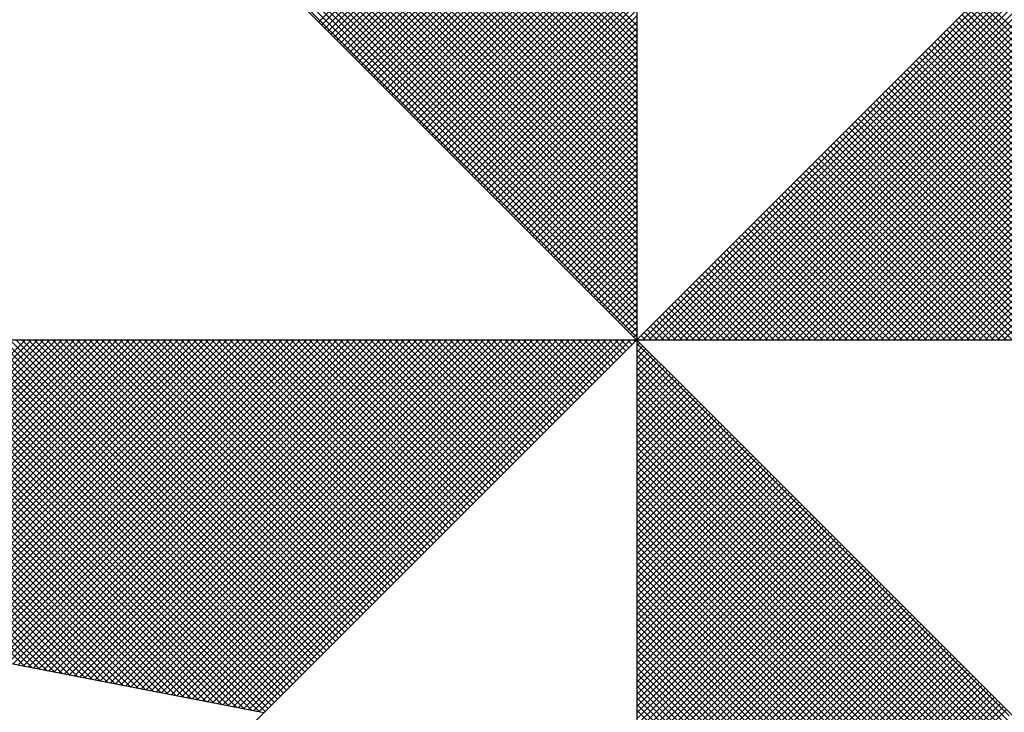
# Model space of a CAD drawing. Units: millimetres. Extents: x 179366 to 179854, y 1673046 to 1673466.
# Drawn here: x 179808 to 179813, y 1673249 to 1673253 of the extents above; entities that cross this region are included whole.
import ezdxf

# ---------------------------------------------------------------- set-up
doc = ezdxf.new("R2010")
doc.units = ezdxf.units.MM
doc.header["$LTSCALE"] = 5
doc.header["$MEASUREMENT"] = 0
doc.layers.add('NORTE', color=7, linetype='Continuous')

# ---------------------------------------------------------------- blocks, each defined once
blk = doc.blocks.new('*X29')
at = {"color": 0}
for p, q in [((182559.3401, 1662936.3965), (182558.4058, 1662937.3308)), ((182559.3401, 1662936.4142), (182558.4086, 1662937.3457)), ((182558.4209, 1662936.4244), (182559.3401, 1662937.3436)), ((182558.4297, 1662936.4156), (182559.3401, 1662937.3259)), ((182559.3401, 1662936.3611), (182558.4, 1662937.3012)), ((182559.3401, 1662936.3788), (182558.4029, 1662937.316)), ((182558.4386, 1662936.4067), (182559.3401, 1662937.3083)), ((182558.4474, 1662936.3979), (182559.3401, 1662937.2906)), ((182559.3401, 1662936.3258), (182558.3943, 1662937.2716)), ((182559.3401, 1662936.3435), (182558.3972, 1662937.2864)), ((182558.4563, 1662936.389), (182559.3401, 1662937.2729)), ((182559.3401, 1662936.2904), (182558.3886, 1662937.2419)), ((182559.3401, 1662936.3081), (182558.3915, 1662937.2567)), ((182558.4651, 1662936.3802), (182559.3401, 1662937.2552)), ((182558.4739, 1662936.3714), (182559.3401, 1662937.2375)), ((182559.3401, 1662936.2551), (182558.3829, 1662937.2123)), ((182559.3401, 1662936.2727), (182558.3858, 1662937.2271)), ((182558.4828, 1662936.3625), (182559.3401, 1662937.2199)), ((182559.3401, 1662936.2197), (182558.3772, 1662937.1826)), ((182559.3401, 1662936.2374), (182558.38, 1662937.1975)), ((182558.4916, 1662936.3537), (182559.3401, 1662937.2022)), ((182558.5004, 1662936.3449), (182559.3401, 1662937.1845)), ((182559.3401, 1662936.1844), (182558.3715, 1662937.153)), ((182559.3401, 1662936.202), (182558.3743, 1662937.1678)), ((182558.5093, 1662936.336), (182559.3401, 1662937.1668)), ((182558.5181, 1662936.3272), (182559.3401, 1662937.1492)), ((182559.3401, 1662936.149), (182558.3657, 1662937.1234)), ((182559.3401, 1662936.1667), (182558.3686, 1662937.1382)), ((182558.527, 1662936.3183), (182559.3401, 1662937.1315)), ((182559.3401, 1662936.1136), (182558.36, 1662937.0937)), ((182559.3401, 1662936.1313), (182558.3629, 1662937.1086)), ((182558.5358, 1662936.3095), (182559.3401, 1662937.1138)), ((182558.5446, 1662936.3007), (182559.3401, 1662937.0961)), ((182559.3401, 1662936.0783), (182558.3543, 1662937.0641)), ((182559.3401, 1662936.096), (182558.3572, 1662937.0789)), ((182558.5535, 1662936.2918), (182559.3401, 1662937.0785)), ((182559.3401, 1662936.0429), (182558.3486, 1662937.0345)), ((182559.3401, 1662936.0606), (182558.3514, 1662937.0493)), ((182558.5623, 1662936.283), (182559.3401, 1662937.0608)), ((182558.5712, 1662936.2741), (182559.3401, 1662937.0431)), ((182559.3401, 1662936.0253), (182558.3457, 1662937.0196)), ((182558.58, 1662936.2653), (182559.3401, 1662937.0254)), ((182558.5888, 1662936.2565), (182559.3401, 1662937.0077)), ((182559.3401, 1662935.9899), (182558.34, 1662936.99)), ((182559.3401, 1662936.0076), (182558.3429, 1662937.0048)), ((182558.5977, 1662936.2476), (182559.3401, 1662936.9901)), ((182559.3401, 1662935.9546), (182558.3343, 1662936.9604)), ((182559.3401, 1662935.9722), (182558.3371, 1662936.9752)), ((182558.6065, 1662936.2388), (182559.3401, 1662936.9724)), ((182558.6154, 1662936.2299), (182559.3401, 1662936.9547)), ((182559.3401, 1662935.9192), (182558.3286, 1662936.9307)), ((182559.3401, 1662935.9369), (182558.3314, 1662936.9456)), ((182558.6242, 1662936.2211), (182559.3401, 1662936.937)), ((182559.3401, 1662935.8838), (182558.3228, 1662936.9011)), ((182559.3401, 1662935.9015), (182558.3257, 1662936.9159)), ((182558.633, 1662936.2123), (182559.3401, 1662936.9194)), ((182558.6419, 1662936.2034), (182559.3401, 1662936.9017)), ((182559.3401, 1662935.8485), (182558.3171, 1662936.8715)), ((182559.3401, 1662935.8662), (182558.32, 1662936.8863)), ((182558.6507, 1662936.1946), (182559.3401, 1662936.884)), ((182558.6595, 1662936.1858), (182559.3401, 1662936.8663)), ((182559.3401, 1662935.8131), (182558.3114, 1662936.8418)), ((182559.3401, 1662935.8308), (182558.3143, 1662936.8566)), ((182558.6684, 1662936.1769), (182559.3401, 1662936.8486)), ((182559.3401, 1662935.7778), (182558.3057, 1662936.8122)), ((182559.3401, 1662935.7955), (182558.3086, 1662936.827)), ((182558.6772, 1662936.1681), (182559.3401, 1662936.831)), ((182558.6861, 1662936.1592), (182559.3401, 1662936.8133)), ((182559.3401, 1662935.7424), (182558.3, 1662936.7825)), ((182559.3401, 1662935.7601), (182558.3028, 1662936.7974)), ((182558.6949, 1662936.1504), (182559.3401, 1662936.7956)), ((182558.7037, 1662936.1416), (182559.3401, 1662936.7779)), ((182559.3401, 1662935.7071), (182558.2943, 1662936.7529)), ((182559.3401, 1662935.7247), (182558.2971, 1662936.7677)), ((182558.7126, 1662936.1327), (182559.3401, 1662936.7603)), ((182559.3401, 1662935.6717), (182558.2885, 1662936.7233)), ((182559.3401, 1662935.6894), (182558.2914, 1662936.7381)), ((182558.7214, 1662936.1239), (182559.3401, 1662936.7426)), ((182558.7303, 1662936.115), (182559.3401, 1662936.7249)), ((182559.3401, 1662935.6364), (182558.2828, 1662936.6936)), ((182559.3401, 1662935.654), (182558.2857, 1662936.7085)), ((182558.7391, 1662936.1062), (182559.3401, 1662936.7072)), ((182559.3401, 1662935.601), (182558.2771, 1662936.664)), ((182559.3401, 1662935.6187), (182558.28, 1662936.6788)), ((182558.7479, 1662936.0974), (182559.3401, 1662936.6895)), ((182558.7568, 1662936.0885), (182559.3401, 1662936.6719)), ((182559.3401, 1662935.5833), (182558.2742, 1662936.6492)), ((182558.7656, 1662936.0797), (182559.3401, 1662936.6542)), ((182558.7744, 1662936.0709), (182559.3401, 1662936.6365)), ((182559.3401, 1662935.548), (182558.2685, 1662936.6195)), ((182559.3401, 1662935.5656), (182558.2714, 1662936.6344)), ((182558.7833, 1662936.062), (182559.3401, 1662936.6188)), ((182559.3401, 1662935.5126), (182558.2628, 1662936.5899)), ((182559.3401, 1662935.5303), (182558.2657, 1662936.6047)), ((182558.7921, 1662936.0532), (182559.3401, 1662936.6012)), ((182558.801, 1662936.0443), (182559.3401, 1662936.5835)), ((182559.3402, 1662935.5052), (182560.4187, 1662936.5837)), ((182559.3578, 1662935.5052), (182560.4335, 1662936.5808)), ((182558.8098, 1662936.0355), (182559.3401, 1662936.5658)), ((182559.3755, 1662935.5052), (182560.4483, 1662936.578)), ((182559.3932, 1662935.5052), (182560.4631, 1662936.5751)), ((182559.4109, 1662935.5052), (182560.4779, 1662936.5722)), ((182559.4286, 1662935.5052), (182560.4927, 1662936.5694)), ((182559.4462, 1662935.5052), (182560.5076, 1662936.5665)), ((182559.4639, 1662935.5052), (182560.5224, 1662936.5637)), ((182559.4816, 1662935.5052), (182560.5372, 1662936.5608)), ((182559.4993, 1662935.5052), (182560.552, 1662936.558)), ((182559.5169, 1662935.5052), (182560.5668, 1662936.5551)), ((182559.5346, 1662935.5052), (182560.5817, 1662936.5522)), ((182558.8186, 1662936.0267), (182559.3401, 1662936.5481)), ((182558.8275, 1662936.0178), (182559.3401, 1662936.5304)), ((182559.5523, 1662935.5052), (182560.5965, 1662936.5494)), ((182559.57, 1662935.5052), (182560.6113, 1662936.5465)), ((182559.5877, 1662935.5052), (182560.6261, 1662936.5437)), ((182559.6053, 1662935.5052), (182560.6409, 1662936.5408)), ((182559.623, 1662935.5052), (182560.6557, 1662936.5379)), ((182559.6407, 1662935.5052), (182560.6706, 1662936.5351)), ((182559.6584, 1662935.5052), (182560.6854, 1662936.5322)), ((182559.676, 1662935.5052), (182560.7002, 1662936.5294)), ((182559.6937, 1662935.5052), (182560.715, 1662936.5265)), ((182559.7114, 1662935.5052), (182560.7298, 1662936.5236)), ((182558.8363, 1662936.009), (182559.3401, 1662936.5128)), ((182558.8452, 1662936.0001), (182559.3401, 1662936.4951)), ((182559.7291, 1662935.5052), (182560.7447, 1662936.5208)), ((182559.7467, 1662935.5052), (182560.7595, 1662936.5179)), ((182559.7644, 1662935.5052), (182560.7743, 1662936.5151)), ((182559.7821, 1662935.5052), (182560.7891, 1662936.5122)), ((182559.7998, 1662935.5052), (182560.8039, 1662936.5093)), ((182559.8175, 1662935.5052), (182560.8188, 1662936.5065)), ((182559.8351, 1662935.5052), (182560.8336, 1662936.5036)), ((182559.8528, 1662935.5052), (182560.8484, 1662936.5008)), ((182559.8705, 1662935.5052), (182560.8632, 1662936.4979)), ((182559.8882, 1662935.5052), (182560.878, 1662936.4951)), ((182561.3274, 1662935.5052), (182560.3338, 1662936.4989)), ((182558.854, 1662935.9913), (182559.3401, 1662936.4774)), ((182559.9058, 1662935.5052), (182560.8928, 1662936.4922)), ((182559.9235, 1662935.5052), (182560.9077, 1662936.4893)), ((182559.9412, 1662935.5052), (182560.9225, 1662936.4865)), ((182559.9589, 1662935.5052), (182560.9373, 1662936.4836)), ((182559.9766, 1662935.5052), (182560.9521, 1662936.4808)), ((182559.9942, 1662935.5052), (182560.9669, 1662936.4779)), ((182560.0119, 1662935.5052), (182560.9818, 1662936.475)), ((182560.0296, 1662935.5052), (182560.9966, 1662936.4722)), ((182560.0473, 1662935.5052), (182561.0114, 1662936.4693)), ((182560.0649, 1662935.5052), (182561.0262, 1662936.4665)), ((182561.2744, 1662935.5052), (182560.3072, 1662936.4723)), ((182561.2921, 1662935.5052), (182560.3161, 1662936.4812)), ((182561.3097, 1662935.5052), (182560.3249, 1662936.49)), ((182558.8628, 1662935.9825), (182559.3401, 1662936.4597)), ((182558.8717, 1662935.9736), (182559.3401, 1662936.4421)), ((182560.0826, 1662935.5052), (182561.041, 1662936.4636)), ((182560.1003, 1662935.5052), (182561.0558, 1662936.4607)), ((182560.118, 1662935.5052), (182561.0707, 1662936.4579)), ((182560.1357, 1662935.5052), (182561.0855, 1662936.455)), ((182560.1533, 1662935.5052), (182561.1003, 1662936.4522)), ((182560.171, 1662935.5052), (182561.1151, 1662936.4493)), ((182560.1887, 1662935.5052), (182561.1299, 1662936.4464)), ((182560.2064, 1662935.5052), (182561.1448, 1662936.4436)), ((182560.224, 1662935.5052), (182561.1596, 1662936.4407)), ((182560.2417, 1662935.5052), (182561.1744, 1662936.4379)), ((182561.2037, 1662935.5052), (182560.2719, 1662936.437)), ((182561.2214, 1662935.5052), (182560.2807, 1662936.4458)), ((182561.239, 1662935.5052), (182560.2896, 1662936.4547)), ((182561.2567, 1662935.5052), (182560.2984, 1662936.4635)), ((182558.8805, 1662935.9648), (182559.3401, 1662936.4244)), ((182561.1506, 1662935.5052), (182560.2454, 1662936.4105)), ((182561.1683, 1662935.5052), (182560.2542, 1662936.4193)), ((182560.2594, 1662935.5052), (182561.1892, 1662936.435)), ((182561.186, 1662935.5052), (182560.2631, 1662936.4281)), ((182560.2771, 1662935.5052), (182561.204, 1662936.4321)), ((182560.2948, 1662935.5052), (182561.2189, 1662936.4293)), ((182560.3124, 1662935.5052), (182561.2337, 1662936.4264)), ((182560.3301, 1662935.5052), (182561.2485, 1662936.4236)), ((182560.3478, 1662935.5052), (182561.2633, 1662936.4207)), ((182560.3655, 1662935.5052), (182561.2781, 1662936.4179)), ((182560.3831, 1662935.5052), (182561.2929, 1662936.415)), ((182560.4008, 1662935.5052), (182561.3078, 1662936.4121)), ((182558.8894, 1662935.9559), (182559.3401, 1662936.4067)), ((182558.8982, 1662935.9471), (182559.3401, 1662936.389)), ((182561.0976, 1662935.5052), (182560.2189, 1662936.3839)), ((182561.1153, 1662935.5052), (182560.2277, 1662936.3928)), ((182561.133, 1662935.5052), (182560.2365, 1662936.4016)), ((182558.907, 1662935.9383), (182559.3401, 1662936.3713)), ((182558.9159, 1662935.9294), (182559.3401, 1662936.3537)), ((182561.0446, 1662935.5052), (182560.1923, 1662936.3574)), ((182561.0623, 1662935.5052), (182560.2012, 1662936.3663)), ((182561.0799, 1662935.5052), (182560.21, 1662936.3751)), ((182558.9247, 1662935.9206), (182559.3401, 1662936.336)), ((182560.9915, 1662935.5052), (182560.1658, 1662936.3309)), ((182561.0092, 1662935.5052), (182560.1747, 1662936.3398)), ((182561.0269, 1662935.5052), (182560.1835, 1662936.3486)), ((182558.9335, 1662935.9118), (182559.3401, 1662936.3183)), ((182558.9424, 1662935.9029), (182559.3401, 1662936.3006)), ((182560.9208, 1662935.5052), (182560.1305, 1662936.2956)), ((182560.9385, 1662935.5052), (182560.1393, 1662936.3044)), ((182560.9562, 1662935.5052), (182560.1481, 1662936.3132)), ((182560.9739, 1662935.5052), (182560.157, 1662936.3221)), ((182558.9512, 1662935.8941), (182559.3401, 1662936.283)), ((182560.8678, 1662935.5052), (182560.104, 1662936.269)), ((182560.8855, 1662935.5052), (182560.1128, 1662936.2779)), ((182560.9032, 1662935.5052), (182560.1216, 1662936.2867)), ((182558.9601, 1662935.8852), (182559.3401, 1662936.2653)), ((182558.9689, 1662935.8764), (182559.3401, 1662936.2476)), ((182560.8148, 1662935.5052), (182560.0774, 1662936.2425)), ((182560.8324, 1662935.5052), (182560.0863, 1662936.2514)), ((182560.8501, 1662935.5052), (182560.0951, 1662936.2602)), ((182558.9777, 1662935.8676), (182559.3401, 1662936.2299)), ((182558.9866, 1662935.8587), (182559.3401, 1662936.2122)), ((182560.7617, 1662935.5052), (182560.0509, 1662936.216)), ((182560.7794, 1662935.5052), (182560.0598, 1662936.2248)), ((182560.7971, 1662935.5052), (182560.0686, 1662936.2337)), ((182558.9954, 1662935.8499), (182559.3401, 1662936.1946)), ((182560.691, 1662935.5052), (182560.0156, 1662936.1807)), ((182560.7087, 1662935.5052), (182560.0244, 1662936.1895)), ((182560.7264, 1662935.5052), (182560.0332, 1662936.1983)), ((182560.7441, 1662935.5052), (182560.0421, 1662936.2072)), ((182559.0043, 1662935.841), (182559.3401, 1662936.1769)), ((182559.0131, 1662935.8322), (182559.3401, 1662936.1592)), ((182560.638, 1662935.5052), (182559.989, 1662936.1541)), ((182560.6557, 1662935.5052), (182559.9979, 1662936.163)), ((182560.6733, 1662935.5052), (182560.0067, 1662936.1718)), ((182559.0219, 1662935.8234), (182559.3401, 1662936.1415)), ((182559.0308, 1662935.8145), (182559.3401, 1662936.1239)), ((182560.585, 1662935.5052), (182559.9625, 1662936.1276)), ((182560.6026, 1662935.5052), (182559.9714, 1662936.1365)), ((182560.6203, 1662935.5052), (182559.9802, 1662936.1453)), ((182559.0396, 1662935.8057), (182559.3401, 1662936.1062)), ((182560.5319, 1662935.5052), (182559.936, 1662936.1011)), ((182560.5496, 1662935.5052), (182559.9449, 1662936.1099)), ((182560.5673, 1662935.5052), (182559.9537, 1662936.1188)), ((182559.0485, 1662935.7968), (182559.3401, 1662936.0885)), ((182559.0573, 1662935.788), (182559.3401, 1662936.0708)), ((182560.4789, 1662935.5052), (182559.9095, 1662936.0746)), ((182560.4966, 1662935.5052), (182559.9183, 1662936.0834)), ((182560.5142, 1662935.5052), (182559.9272, 1662936.0923)), ((182559.0661, 1662935.7792), (182559.3401, 1662936.0531)), ((182560.4082, 1662935.5052), (182559.8741, 1662936.0392)), ((182560.4259, 1662935.5052), (182559.883, 1662936.0481)), ((182560.4435, 1662935.5052), (182559.8918, 1662936.0569)), ((182560.4612, 1662935.5052), (182559.9007, 1662936.0657)), ((182559.075, 1662935.7703), (182559.3401, 1662936.0355)), ((182559.0838, 1662935.7615), (182559.3401, 1662936.0178)), ((182560.3551, 1662935.5052), (182559.8476, 1662936.0127)), ((182560.3728, 1662935.5052), (182559.8565, 1662936.0216)), ((182560.3905, 1662935.5052), (182559.8653, 1662936.0304)), ((182559.0926, 1662935.7527), (182559.3401, 1662936.0001)), ((182559.1015, 1662935.7438), (182559.3401, 1662935.9824)), ((182560.3021, 1662935.5052), (182559.8211, 1662935.9862)), ((182560.3198, 1662935.5052), (182559.83, 1662935.995)), ((182560.3375, 1662935.5052), (182559.8388, 1662936.0039)), ((182559.1103, 1662935.735), (182559.3401, 1662935.9648)), ((182560.2491, 1662935.5052), (182559.7946, 1662935.9597)), ((182560.2668, 1662935.5052), (182559.8034, 1662935.9685)), ((182560.2844, 1662935.5052), (182559.8123, 1662935.9774)), ((182559.1192, 1662935.7261), (182559.3401, 1662935.9471)), ((182559.128, 1662935.7173), (182559.3401, 1662935.9294)), ((182560.1784, 1662935.5052), (182559.7592, 1662935.9243)), ((182560.1961, 1662935.5052), (182559.7681, 1662935.9332)), ((182560.2137, 1662935.5052), (182559.7769, 1662935.942)), ((182560.2314, 1662935.5052), (182559.7858, 1662935.9508)), ((182559.1368, 1662935.7085), (182559.3401, 1662935.9117)), ((182560.1253, 1662935.5052), (182559.7327, 1662935.8978)), ((182560.143, 1662935.5052), (182559.7416, 1662935.9066)), ((182560.1607, 1662935.5052), (182559.7504, 1662935.9155)), ((182559.1457, 1662935.6996), (182559.3401, 1662935.894)), ((182559.1545, 1662935.6908), (182559.3401, 1662935.8764)), ((182560.0723, 1662935.5052), (182559.7062, 1662935.8713)), ((182560.09, 1662935.5052), (182559.715, 1662935.8801)), ((182560.1077, 1662935.5052), (182559.7239, 1662935.889)), ((182559.1634, 1662935.6819), (182559.3401, 1662935.8587)), ((182559.1722, 1662935.6731), (182559.3401, 1662935.841)), ((182560.0193, 1662935.5052), (182559.6797, 1662935.8448)), ((182560.037, 1662935.5052), (182559.6885, 1662935.8536)), ((182560.0546, 1662935.5052), (182559.6974, 1662935.8625)), ((182559.181, 1662935.6643), (182559.3401, 1662935.8233)), ((182559.9662, 1662935.5052), (182559.6532, 1662935.8183)), ((182559.9839, 1662935.5052), (182559.662, 1662935.8271)), ((182560.0016, 1662935.5052), (182559.6709, 1662935.8359)), ((182559.1899, 1662935.6554), (182559.3401, 1662935.8057)), ((182559.1987, 1662935.6466), (182559.3401, 1662935.788)), ((182559.8955, 1662935.5052), (182559.6178, 1662935.7829)), ((182559.9132, 1662935.5052), (182559.6267, 1662935.7917)), ((182559.9309, 1662935.5052), (182559.6355, 1662935.8006)), ((182559.9486, 1662935.5052), (182559.6443, 1662935.8094)), ((182559.2076, 1662935.6377), (182559.3401, 1662935.7703)), ((182559.8425, 1662935.5052), (182559.5913, 1662935.7564)), ((182559.8602, 1662935.5052), (182559.6001, 1662935.7652)), ((182559.8779, 1662935.5052), (182559.609, 1662935.7741)), ((182559.2164, 1662935.6289), (182559.3401, 1662935.7526)), ((182559.2252, 1662935.6201), (182559.3401, 1662935.7349)), ((182559.7895, 1662935.5052), (182559.5648, 1662935.7299)), ((182559.8071, 1662935.5052), (182559.5736, 1662935.7387)), ((182559.8248, 1662935.5052), (182559.5825, 1662935.7475)), ((182559.2341, 1662935.6112), (182559.3401, 1662935.7173)), ((182559.2429, 1662935.6024), (182559.3401, 1662935.6996)), ((182559.7364, 1662935.5052), (182559.5383, 1662935.7034)), ((182559.7541, 1662935.5052), (182559.5471, 1662935.7122)), ((182559.7718, 1662935.5052), (182559.5559, 1662935.721)), ((182559.2517, 1662935.5936), (182559.3401, 1662935.6819)), ((182559.6657, 1662935.5052), (182559.5029, 1662935.668)), ((182559.6834, 1662935.5052), (182559.5118, 1662935.6768)), ((182559.7011, 1662935.5052), (182559.5206, 1662935.6857)), ((182559.7188, 1662935.5052), (182559.5294, 1662935.6945)), ((182559.2606, 1662935.5847), (182559.3401, 1662935.6642)), ((182559.2694, 1662935.5759), (182559.3401, 1662935.6466)), ((182559.6127, 1662935.5052), (182559.4764, 1662935.6415)), ((182559.6304, 1662935.5052), (182559.4852, 1662935.6503)), ((182559.648, 1662935.5052), (182559.4941, 1662935.6592)), ((182559.2783, 1662935.567), (182559.3401, 1662935.6289)), ((182559.2871, 1662935.5582), (182559.3401, 1662935.6112)), ((182559.5597, 1662935.5052), (182559.4499, 1662935.615)), ((182559.5773, 1662935.5052), (182559.4587, 1662935.6238)), ((182559.595, 1662935.5052), (182559.4676, 1662935.6326)), ((182559.2959, 1662935.5494), (182559.3401, 1662935.5935)), ((182559.5066, 1662935.5052), (182559.4234, 1662935.5885)), ((182559.5243, 1662935.5052), (182559.4322, 1662935.5973)), ((182559.542, 1662935.5052), (182559.441, 1662935.6061)), ((182559.3048, 1662935.5405), (182559.3401, 1662935.5758)), ((182559.3136, 1662935.5317), (182559.3401, 1662935.5582)), ((182559.4536, 1662935.5052), (182559.3968, 1662935.5619)), ((182559.4713, 1662935.5052), (182559.4057, 1662935.5708)), ((182559.4889, 1662935.5052), (182559.4145, 1662935.5796)), ((182559.3225, 1662935.5228), (182559.3401, 1662935.5405)), ((182559.3829, 1662935.5052), (182559.3615, 1662935.5266)), ((182559.4006, 1662935.5052), (182559.3703, 1662935.5354)), ((182559.4182, 1662935.5052), (182559.3792, 1662935.5443)), ((182559.4359, 1662935.5052), (182559.388, 1662935.5531)), ((182557.5703, 1662934.5601), (182556.6252, 1662935.5052)), ((182557.5922, 1662934.5559), (182556.6428, 1662935.5052)), ((182557.6141, 1662934.5516), (182556.6605, 1662935.5052)), ((182557.636, 1662934.5474), (182556.6782, 1662935.5052)), ((182557.6579, 1662934.5432), (182556.6959, 1662935.5052)), ((182557.6798, 1662934.539), (182556.7135, 1662935.5052)), ((182557.7017, 1662934.5347), (182556.7312, 1662935.5052)), ((182557.7236, 1662934.5305), (182556.7489, 1662935.5052)), ((182557.7455, 1662934.5263), (182556.7666, 1662935.5052)), ((182556.7798, 1662934.7126), (182557.5724, 1662935.5052)), ((182557.7674, 1662934.522), (182556.7843, 1662935.5052)), ((182556.7946, 1662934.7097), (182557.5901, 1662935.5052)), ((182557.7893, 1662934.5178), (182556.8019, 1662935.5052)), ((182556.8094, 1662934.7069), (182557.6078, 1662935.5052)), ((182557.8112, 1662934.5136), (182556.8196, 1662935.5052)), ((182556.8243, 1662934.704), (182557.6254, 1662935.5052)), ((182557.8331, 1662934.5094), (182556.8373, 1662935.5052)), ((182556.8391, 1662934.7012), (182557.6431, 1662935.5052)), ((182556.8539, 1662934.6983), (182557.6608, 1662935.5052)), ((182557.855, 1662934.5051), (182556.855, 1662935.5052)), ((182556.8687, 1662934.6954), (182557.6785, 1662935.5052)), ((182557.8769, 1662934.5009), (182556.8726, 1662935.5052)), ((182556.8835, 1662934.6926), (182557.6961, 1662935.5052)), ((182557.8988, 1662934.4967), (182556.8903, 1662935.5052)), ((182556.8984, 1662934.6897), (182557.7138, 1662935.5052)), ((182557.9207, 1662934.4925), (182556.908, 1662935.5052)), ((182556.9132, 1662934.6869), (182557.7315, 1662935.5052)), ((182557.9426, 1662934.4882), (182556.9257, 1662935.5052)), ((182556.928, 1662934.684), (182557.7492, 1662935.5052)), ((182556.9428, 1662934.6811), (182557.7669, 1662935.5052)), ((182557.9645, 1662934.484), (182556.9434, 1662935.5052)), ((182556.9576, 1662934.6783), (182557.7845, 1662935.5052)), ((182557.9864, 1662934.4798), (182556.961, 1662935.5052)), ((182556.9724, 1662934.6754), (182557.8022, 1662935.5052)), ((182558.0083, 1662934.4756), (182556.9787, 1662935.5052)), ((182556.9873, 1662934.6726), (182557.8199, 1662935.5052)), ((182558.0303, 1662934.4713), (182556.9964, 1662935.5052)), ((182557.0021, 1662934.6697), (182557.8376, 1662935.5052)), ((182558.0522, 1662934.4671), (182557.0141, 1662935.5052)), ((182557.0169, 1662934.6669), (182557.8552, 1662935.5052)), ((182557.0317, 1662934.664), (182557.8729, 1662935.5052)), ((182558.0741, 1662934.4629), (182557.0317, 1662935.5052)), ((182557.0465, 1662934.6611), (182557.8906, 1662935.5052)), ((182558.096, 1662934.4587), (182557.0494, 1662935.5052)), ((182557.0614, 1662934.6583), (182557.9083, 1662935.5052)), ((182558.1179, 1662934.4544), (182557.0671, 1662935.5052)), ((182557.0762, 1662934.6554), (182557.9259, 1662935.5052)), ((182558.1398, 1662934.4502), (182557.0848, 1662935.5052)), ((182557.091, 1662934.6526), (182557.9436, 1662935.5052)), ((182558.1617, 1662934.446), (182557.1025, 1662935.5052)), ((182557.1058, 1662934.6497), (182557.9613, 1662935.5052)), ((182558.1836, 1662934.4417), (182557.1201, 1662935.5052)), ((182557.1206, 1662934.6468), (182557.979, 1662935.5052)), ((182557.1354, 1662934.644), (182557.9967, 1662935.5052)), ((182558.2055, 1662934.4375), (182557.1378, 1662935.5052)), ((182557.1503, 1662934.6411), (182558.0143, 1662935.5052)), ((182558.2274, 1662934.4333), (182557.1555, 1662935.5052)), ((182557.1651, 1662934.6383), (182558.032, 1662935.5052)), ((182558.2493, 1662934.4291), (182557.1732, 1662935.5052)), ((182557.1799, 1662934.6354), (182558.0497, 1662935.5052)), ((182558.2655, 1662934.4306), (182557.1908, 1662935.5052)), ((182557.1947, 1662934.6325), (182558.0674, 1662935.5052)), ((182558.2743, 1662934.4394), (182557.2085, 1662935.5052)), ((182557.2095, 1662934.6297), (182558.085, 1662935.5052)), ((182557.2244, 1662934.6268), (182558.1027, 1662935.5052)), ((182558.2832, 1662934.4482), (182557.2262, 1662935.5052)), ((182557.2392, 1662934.624), (182558.1204, 1662935.5052)), ((182558.292, 1662934.4571), (182557.2439, 1662935.5052)), ((182557.254, 1662934.6211), (182558.1381, 1662935.5052)), ((182558.3008, 1662934.4659), (182557.2616, 1662935.5052)), ((182557.2688, 1662934.6182), (182558.1558, 1662935.5052)), ((182558.3097, 1662934.4748), (182557.2792, 1662935.5052)), ((182557.2836, 1662934.6154), (182558.1734, 1662935.5052)), ((182558.3185, 1662934.4836), (182557.2969, 1662935.5052)), ((182557.2985, 1662934.6125), (182558.1911, 1662935.5052)), ((182557.3133, 1662934.6097), (182558.2088, 1662935.5052)), ((182558.3273, 1662934.4924), (182557.3146, 1662935.5052)), ((182557.3281, 1662934.6068), (182558.2265, 1662935.5052)), ((182558.3362, 1662934.5013), (182557.3323, 1662935.5052)), ((182557.3429, 1662934.604), (182558.2441, 1662935.5052)), ((182558.345, 1662934.5101), (182557.3499, 1662935.5052)), ((182557.3577, 1662934.6011), (182558.2618, 1662935.5052)), ((182558.3539, 1662934.519), (182557.3676, 1662935.5052)), ((182557.3725, 1662934.5982), (182558.2795, 1662935.5052)), ((182558.3627, 1662934.5278), (182557.3853, 1662935.5052)), ((182557.3874, 1662934.5954), (182558.2972, 1662935.5052)), ((182557.4022, 1662934.5925), (182558.3149, 1662935.5052)), ((182558.3715, 1662934.5366), (182557.403, 1662935.5052)), ((182557.417, 1662934.5897), (182558.3325, 1662935.5052)), ((182558.3804, 1662934.5455), (182557.4207, 1662935.5052)), ((182557.4318, 1662934.5868), (182558.3502, 1662935.5052)), ((182558.3892, 1662934.5543), (182557.4383, 1662935.5052)), ((182557.4466, 1662934.5839), (182558.3679, 1662935.5052)), ((182558.3981, 1662934.5631), (182557.456, 1662935.5052)), ((182557.4615, 1662934.5811), (182558.3856, 1662935.5052)), ((182558.4069, 1662934.572), (182557.4737, 1662935.5052)), ((182557.4763, 1662934.5782), (182558.4032, 1662935.5052)), ((182557.4911, 1662934.5754), (182558.4209, 1662935.5052)), ((182558.4157, 1662934.5808), (182557.4914, 1662935.5052)), ((182557.5059, 1662934.5725), (182558.4386, 1662935.5052)), ((182558.4246, 1662934.5897), (182557.509, 1662935.5052)), ((182557.5207, 1662934.5696), (182558.4563, 1662935.5052)), ((182558.4334, 1662934.5985), (182557.5267, 1662935.5052)), ((182557.5355, 1662934.5668), (182558.474, 1662935.5052)), ((182558.4423, 1662934.6073), (182557.5444, 1662935.5052)), ((182557.5504, 1662934.5639), (182558.4916, 1662935.5052)), ((182558.4511, 1662934.6162), (182557.5621, 1662935.5052)), ((182557.5652, 1662934.5611), (182558.5093, 1662935.5052)), ((182558.4599, 1662934.625), (182557.5798, 1662935.5052)), ((182557.58, 1662934.5582), (182558.527, 1662935.5052)), ((182557.5948, 1662934.5553), (182558.5447, 1662935.5052)), ((182558.4688, 1662934.6339), (182557.5974, 1662935.5052)), ((182557.6096, 1662934.5525), (182558.5623, 1662935.5052)), ((182558.4776, 1662934.6427), (182557.6151, 1662935.5052)), ((182557.6245, 1662934.5496), (182558.58, 1662935.5052)), ((182558.4864, 1662934.6515), (182557.6328, 1662935.5052)), ((182557.6393, 1662934.5468), (182558.5977, 1662935.5052)), ((182558.4953, 1662934.6604), (182557.6505, 1662935.5052)), ((182557.6541, 1662934.5439), (182558.6154, 1662935.5052)), ((182558.5041, 1662934.6692), (182557.6681, 1662935.5052)), ((182557.6689, 1662934.5411), (182558.6331, 1662935.5052)), ((182557.6837, 1662934.5382), (182558.6507, 1662935.5052)), ((182558.513, 1662934.6781), (182557.6858, 1662935.5052)), ((182557.6986, 1662934.5353), (182558.6684, 1662935.5052)), ((182558.5218, 1662934.6869), (182557.7035, 1662935.5052)), ((182557.7134, 1662934.5325), (182558.6861, 1662935.5052)), ((182558.5306, 1662934.6957), (182557.7212, 1662935.5052)), ((182557.7282, 1662934.5296), (182558.7038, 1662935.5052)), ((182558.5395, 1662934.7046), (182557.7389, 1662935.5052)), ((182557.743, 1662934.5268), (182558.7214, 1662935.5052)), ((182558.5483, 1662934.7134), (182557.7565, 1662935.5052)), ((182557.7578, 1662934.5239), (182558.7391, 1662935.5052)), ((182557.7726, 1662934.521), (182558.7568, 1662935.5052)), ((182558.5572, 1662934.7222), (182557.7742, 1662935.5052)), ((182557.7875, 1662934.5182), (182558.7745, 1662935.5052)), ((182558.566, 1662934.7311), (182557.7919, 1662935.5052)), ((182557.8023, 1662934.5153), (182558.7922, 1662935.5052)), ((182558.5748, 1662934.7399), (182557.8096, 1662935.5052)), ((182557.8171, 1662934.5125), (182558.8098, 1662935.5052)), ((182558.5837, 1662934.7488), (182557.8272, 1662935.5052)), ((182557.8319, 1662934.5096), (182558.8275, 1662935.5052)), ((182558.5925, 1662934.7576), (182557.8449, 1662935.5052)), ((182557.8467, 1662934.5067), (182558.8452, 1662935.5052)), ((182557.8616, 1662934.5039), (182558.8629, 1662935.5052)), ((182558.6014, 1662934.7664), (182557.8626, 1662935.5052)), ((182557.8764, 1662934.501), (182558.8805, 1662935.5052)), ((182558.6102, 1662934.7753), (182557.8803, 1662935.5052)), ((182557.8912, 1662934.4982), (182558.8982, 1662935.5052)), ((182558.619, 1662934.7841), (182557.898, 1662935.5052)), ((182557.906, 1662934.4953), (182558.9159, 1662935.5052)), ((182558.6279, 1662934.793), (182557.9156, 1662935.5052)), ((182557.9208, 1662934.4924), (182558.9336, 1662935.5052)), ((182558.6367, 1662934.8018), (182557.9333, 1662935.5052)), ((182557.9356, 1662934.4896), (182558.9513, 1662935.5052)), ((182557.9505, 1662934.4867), (182558.9689, 1662935.5052)), ((182558.6455, 1662934.8106), (182557.951, 1662935.5052)), ((182557.9653, 1662934.4839), (182558.9866, 1662935.5052)), ((182558.6544, 1662934.8195), (182557.9687, 1662935.5052)), ((182557.9801, 1662934.481), (182559.0043, 1662935.5052)), ((182558.6632, 1662934.8283), (182557.9863, 1662935.5052)), ((182557.9949, 1662934.4781), (182559.022, 1662935.5052)), ((182558.6721, 1662934.8371), (182558.004, 1662935.5052)), ((182558.0097, 1662934.4753), (182559.0396, 1662935.5052)), ((182558.6809, 1662934.846), (182558.0217, 1662935.5052)), ((182558.0246, 1662934.4724), (182559.0573, 1662935.5052)), ((182558.0394, 1662934.4696), (182559.075, 1662935.5052)), ((182558.6897, 1662934.8548), (182558.0394, 1662935.5052)), ((182558.0542, 1662934.4667), (182559.0927, 1662935.5052)), ((182558.6986, 1662934.8637), (182558.0571, 1662935.5052)), ((182558.069, 1662934.4639), (182559.1104, 1662935.5052)), ((182558.7074, 1662934.8725), (182558.0747, 1662935.5052)), ((182558.0838, 1662934.461), (182559.128, 1662935.5052)), ((182558.7163, 1662934.8813), (182558.0924, 1662935.5052)), ((182558.0987, 1662934.4581), (182559.1457, 1662935.5052)), ((182558.7251, 1662934.8902), (182558.1101, 1662935.5052)), ((182558.1135, 1662934.4553), (182559.1634, 1662935.5052)), ((182558.7339, 1662934.899), (182558.1278, 1662935.5052)), ((182558.1283, 1662934.4524), (182559.1811, 1662935.5052)), ((182558.1431, 1662934.4496), (182559.1987, 1662935.5052)), ((182558.7428, 1662934.9079), (182558.1454, 1662935.5052)), ((182558.1579, 1662934.4467), (182559.2164, 1662935.5052)), ((182558.7516, 1662934.9167), (182558.1631, 1662935.5052)), ((182558.1727, 1662934.4438), (182559.2341, 1662935.5052)), ((182558.7605, 1662934.9255), (182558.1808, 1662935.5052)), ((182558.1876, 1662934.441), (182559.2518, 1662935.5052)), ((182558.7693, 1662934.9344), (182558.1985, 1662935.5052)), ((182558.2024, 1662934.4381), (182559.2695, 1662935.5052)), ((182558.7781, 1662934.9432), (182558.2162, 1662935.5052)), ((182558.2172, 1662934.4353), (182559.2871, 1662935.5052)), ((182558.232, 1662934.4324), (182559.3048, 1662935.5052)), ((182558.787, 1662934.9521), (182558.2338, 1662935.5052)), ((182558.2468, 1662934.4295), (182559.3225, 1662935.5052)), ((182558.7958, 1662934.9609), (182558.2515, 1662935.5052)), ((182558.8046, 1662934.9697), (182558.2692, 1662935.5052)), ((182558.8135, 1662934.9786), (182558.2869, 1662935.5052)), ((182558.8223, 1662934.9874), (182558.3045, 1662935.5052)), ((182558.8312, 1662934.9962), (182558.3222, 1662935.5052)), ((182558.84, 1662935.0051), (182558.3399, 1662935.5052)), ((182558.8488, 1662935.0139), (182558.3576, 1662935.5052)), ((182558.8577, 1662935.0228), (182558.3753, 1662935.5052)), ((182558.8665, 1662935.0316), (182558.3929, 1662935.5052)), ((182558.8754, 1662935.0404), (182558.4106, 1662935.5052)), ((182558.8842, 1662935.0493), (182558.4283, 1662935.5052)), ((182558.893, 1662935.0581), (182558.446, 1662935.5052)), ((182558.9019, 1662935.067), (182558.4636, 1662935.5052)), ((182558.9107, 1662935.0758), (182558.4813, 1662935.5052)), ((182558.9196, 1662935.0846), (182558.499, 1662935.5052)), ((182558.9284, 1662935.0935), (182558.5167, 1662935.5052)), ((182558.9372, 1662935.1023), (182558.5343, 1662935.5052)), ((182558.9461, 1662935.1112), (182558.552, 1662935.5052)), ((182558.9549, 1662935.12), (182558.5697, 1662935.5052)), ((182558.9637, 1662935.1288), (182558.5874, 1662935.5052)), ((182558.9726, 1662935.1377), (182558.6051, 1662935.5052)), ((182558.9814, 1662935.1465), (182558.6227, 1662935.5052)), ((182558.9903, 1662935.1553), (182558.6404, 1662935.5052)), ((182558.9991, 1662935.1642), (182558.6581, 1662935.5052)), ((182559.0079, 1662935.173), (182558.6758, 1662935.5052)), ((182559.0168, 1662935.1819), (182558.6934, 1662935.5052)), ((182559.0256, 1662935.1907), (182558.7111, 1662935.5052)), ((182559.0345, 1662935.1995), (182558.7288, 1662935.5052)), ((182559.0433, 1662935.2084), (182558.7465, 1662935.5052)), ((182559.0521, 1662935.2172), (182558.7642, 1662935.5052)), ((182559.061, 1662935.2261), (182558.7818, 1662935.5052)), ((182559.0698, 1662935.2349), (182558.7995, 1662935.5052)), ((182559.0786, 1662935.2437), (182558.8172, 1662935.5052)), ((182559.0875, 1662935.2526), (182558.8349, 1662935.5052)), ((182559.0963, 1662935.2614), (182558.8525, 1662935.5052)), ((182559.1052, 1662935.2703), (182558.8702, 1662935.5052)), ((182559.114, 1662935.2791), (182558.8879, 1662935.5052)), ((182559.1228, 1662935.2879), (182558.9056, 1662935.5052)), ((182559.1317, 1662935.2968), (182558.9233, 1662935.5052)), ((182559.1405, 1662935.3056), (182558.9409, 1662935.5052)), ((182559.1494, 1662935.3144), (182558.9586, 1662935.5052)), ((182559.1582, 1662935.3233), (182558.9763, 1662935.5052)), ((182559.167, 1662935.3321), (182558.994, 1662935.5052)), ((182559.1759, 1662935.341), (182559.0116, 1662935.5052)), ((182559.1847, 1662935.3498), (182559.0293, 1662935.5052)), ((182559.1936, 1662935.3586), (182559.047, 1662935.5052)), ((182559.2024, 1662935.3675), (182559.0647, 1662935.5052)), ((182559.2112, 1662935.3763), (182559.0824, 1662935.5052)), ((182559.2201, 1662935.3852), (182559.1, 1662935.5052)), ((182559.2289, 1662935.394), (182559.1177, 1662935.5052)), ((182559.2377, 1662935.4028), (182559.1354, 1662935.5052)), ((182559.2466, 1662935.4117), (182559.1531, 1662935.5052)), ((182559.2554, 1662935.4205), (182559.1707, 1662935.5052)), ((182559.2643, 1662935.4294), (182559.1884, 1662935.5052)), ((182559.2731, 1662935.4382), (182559.2061, 1662935.5052)), ((182559.2819, 1662935.447), (182559.2238, 1662935.5052)), ((182559.2908, 1662935.4559), (182559.2415, 1662935.5052)), ((182559.2996, 1662935.4647), (182559.2591, 1662935.5052)), ((182559.3085, 1662935.4735), (182559.2768, 1662935.5052)), ((182559.3173, 1662935.4824), (182559.2945, 1662935.5052)), ((182559.3261, 1662935.4912), (182559.3122, 1662935.5052)), ((182559.335, 1662935.5001), (182559.3298, 1662935.5052)), ((182559.3313, 1662935.514), (182559.3401, 1662935.5228)), ((182559.3401, 1662935.5051), (182559.3401, 1662935.5052)), ((182559.3475, 1662935.5052), (182559.3438, 1662935.5089)), ((182559.3652, 1662935.5052), (182559.3527, 1662935.5177)), ((182559.3401, 1662935.4875), (182559.349, 1662935.4963)), ((182560.4169, 1662934.4181), (182559.3401, 1662935.4949)), ((182559.3401, 1662935.4698), (182559.3578, 1662935.4875)), ((182559.3401, 1662935.4521), (182559.3667, 1662935.4786)), ((182560.4141, 1662934.4033), (182559.3401, 1662935.4773)), ((182559.3401, 1662935.4344), (182559.3755, 1662935.4698)), ((182559.3401, 1662935.4167), (182559.3843, 1662935.461)), ((182560.4112, 1662934.3885), (182559.3401, 1662935.4596)), ((182559.3401, 1662935.3991), (182559.3932, 1662935.4521)), ((182559.3401, 1662935.3814), (182559.402, 1662935.4433)), ((182560.4084, 1662934.3736), (182559.3401, 1662935.4419)), ((182559.3401, 1662935.3637), (182559.4108, 1662935.4345)), ((182559.3401, 1662935.346), (182559.4197, 1662935.4256)), ((182560.4055, 1662934.3588), (182559.3401, 1662935.4242)), ((182559.3401, 1662935.3284), (182559.4285, 1662935.4168)), ((182559.3401, 1662935.3107), (182559.4374, 1662935.4079)), ((182560.4027, 1662934.344), (182559.3401, 1662935.4065)), ((182559.3401, 1662935.293), (182559.4462, 1662935.3991)), ((182559.3401, 1662935.2753), (182559.455, 1662935.3903)), ((182560.3998, 1662934.3292), (182559.3401, 1662935.3889)), ((182559.3401, 1662935.2577), (182559.4639, 1662935.3814)), ((182559.3401, 1662935.24), (182559.4727, 1662935.3726)), ((182560.3969, 1662934.3144), (182559.3401, 1662935.3712)), ((182559.3401, 1662935.2223), (182559.4816, 1662935.3637)), ((182559.3401, 1662935.2046), (182559.4904, 1662935.3549)), ((182560.3941, 1662934.2995), (182559.3401, 1662935.3535)), ((182559.3401, 1662935.1869), (182559.4992, 1662935.3461)), ((182559.3401, 1662935.1693), (182559.5081, 1662935.3372)), ((182560.3912, 1662934.2847), (182559.3401, 1662935.3358)), ((182559.3401, 1662935.1516), (182559.5169, 1662935.3284)), ((182559.3401, 1662935.1339), (182559.5258, 1662935.3196)), ((182560.3884, 1662934.2699), (182559.3401, 1662935.3182)), ((182559.3401, 1662935.1162), (182559.5346, 1662935.3107)), ((182559.3401, 1662935.0986), (182559.5434, 1662935.3019)), ((182560.3855, 1662934.2551), (182559.3401, 1662935.3005)), ((182559.3401, 1662935.0809), (182559.5523, 1662935.293)), ((182559.3401, 1662935.0632), (182559.5611, 1662935.2842)), ((182560.3826, 1662934.2403), (182559.3401, 1662935.2828)), ((182559.3401, 1662935.0455), (182559.5699, 1662935.2754)), ((182559.3401, 1662935.0278), (182559.5788, 1662935.2665)), ((182560.3798, 1662934.2255), (182559.3401, 1662935.2651)), ((182559.3401, 1662935.0102), (182559.5876, 1662935.2577)), ((182559.3401, 1662934.9925), (182559.5965, 1662935.2488)), ((182560.3769, 1662934.2106), (182559.3401, 1662935.2474)), ((182559.3401, 1662934.9748), (182559.6053, 1662935.24)), ((182559.3401, 1662934.9571), (182559.6141, 1662935.2312)), ((182560.3741, 1662934.1958), (182559.3401, 1662935.2298)), ((182559.3401, 1662934.9395), (182559.623, 1662935.2223)), ((182559.3401, 1662934.9218), (182559.6318, 1662935.2135)), ((182560.3712, 1662934.181), (182559.3401, 1662935.2121)), ((182559.3401, 1662934.9041), (182559.6407, 1662935.2046)), ((182559.3401, 1662934.8864), (182559.6495, 1662935.1958)), ((182560.3683, 1662934.1662), (182559.3401, 1662935.1944)), ((182559.3401, 1662934.8687), (182559.6583, 1662935.187)), ((182559.3401, 1662934.8511), (182559.6672, 1662935.1781)), ((182560.3655, 1662934.1514), (182559.3401, 1662935.1767)), ((182559.3401, 1662934.8334), (182559.676, 1662935.1693)), ((182559.3401, 1662934.8157), (182559.6848, 1662935.1605)), ((182560.3626, 1662934.1365), (182559.3401, 1662935.1591)), ((182559.3401, 1662934.798), (182559.6937, 1662935.1516)), ((182559.3401, 1662934.7804), (182559.7025, 1662935.1428)), ((182560.3598, 1662934.1217), (182559.3401, 1662935.1414)), ((182559.3401, 1662934.7627), (182559.7114, 1662935.1339)), ((182559.3401, 1662934.745), (182559.7202, 1662935.1251)), ((182560.3569, 1662934.1069), (182559.3401, 1662935.1237)), ((182559.3401, 1662934.7273), (182559.729, 1662935.1163)), ((182559.3401, 1662934.7096), (182559.7379, 1662935.1074)), ((182560.354, 1662934.0921), (182559.3401, 1662935.106)), ((182559.3401, 1662934.692), (182559.7467, 1662935.0986)), ((182559.3401, 1662934.6743), (182559.7556, 1662935.0897)), ((182560.3512, 1662934.0773), (182559.3401, 1662935.0883)), ((182559.3401, 1662934.6566), (182559.7644, 1662935.0809)), ((182559.3401, 1662934.6389), (182559.7732, 1662935.0721)), ((182560.3483, 1662934.0624), (182559.3401, 1662935.0707)), ((182559.3401, 1662934.6213), (182559.7821, 1662935.0632)), ((182559.3401, 1662934.6036), (182559.7909, 1662935.0544)), ((182560.3455, 1662934.0476), (182559.3401, 1662935.053)), ((182559.3401, 1662934.5859), (182559.7998, 1662935.0455)), ((182559.3401, 1662934.5682), (182559.8086, 1662935.0367)), ((182560.3426, 1662934.0328), (182559.3401, 1662935.0353)), ((182559.3401, 1662934.5505), (182559.8174, 1662935.0279)), ((182559.3401, 1662934.5329), (182559.8263, 1662935.019)), ((182560.3397, 1662934.018), (182559.3401, 1662935.0176)), ((182559.3401, 1662934.5152), (182559.8351, 1662935.0102)), ((182559.3401, 1662934.4975), (182559.8439, 1662935.0014)), ((182560.3369, 1662934.0032), (182559.3401, 1662935)), ((182559.3401, 1662934.4798), (182559.8528, 1662934.9925)), ((182559.3401, 1662934.4622), (182559.8616, 1662934.9837)), ((182560.334, 1662933.9884), (182559.3401, 1662934.9823)), ((182559.3401, 1662934.4445), (182559.8705, 1662934.9748)), ((182559.3401, 1662934.4268), (182559.8793, 1662934.966)), ((182560.3312, 1662933.9735), (182559.3401, 1662934.9646)), ((182559.3401, 1662934.4091), (182559.8881, 1662934.9572)), ((182559.3401, 1662934.3914), (182559.897, 1662934.9483)), ((182560.3283, 1662933.9587), (182559.3401, 1662934.9469)), ((182559.3401, 1662934.3738), (182559.9058, 1662934.9395)), ((182559.3401, 1662934.3561), (182559.9147, 1662934.9306)), ((182560.3255, 1662933.9439), (182559.3401, 1662934.9292)), ((182559.3401, 1662934.3384), (182559.9235, 1662934.9218)), ((182559.3401, 1662934.3207), (182559.9323, 1662934.913)), ((182560.3226, 1662933.9291), (182559.3401, 1662934.9116)), ((182559.3401, 1662934.3031), (182559.9412, 1662934.9041)), ((182559.3401, 1662934.2854), (182559.95, 1662934.8953)), ((182560.3197, 1662933.9143), (182559.3401, 1662934.8939)), ((182559.3401, 1662934.2677), (182559.9589, 1662934.8864)), ((182559.3401, 1662934.25), (182559.9677, 1662934.8776)), ((182560.3169, 1662933.8994), (182559.3401, 1662934.8762)), ((182559.3401, 1662934.2323), (182559.9765, 1662934.8688)), ((182559.3401, 1662934.2147), (182559.9854, 1662934.8599)), ((182560.314, 1662933.8846), (182559.3401, 1662934.8585)), ((182559.3401, 1662934.197), (182559.9942, 1662934.8511)), ((182559.3401, 1662934.1793), (182560.003, 1662934.8423)), ((182560.3112, 1662933.8698), (182559.3401, 1662934.8409)), ((182559.3401, 1662934.1616), (182560.0119, 1662934.8334)), ((182559.3401, 1662934.144), (182560.0207, 1662934.8246)), ((182560.3083, 1662933.855), (182559.3401, 1662934.8232)), ((182559.3401, 1662934.1263), (182560.0296, 1662934.8157)), ((182559.3401, 1662934.1086), (182560.0384, 1662934.8069)), ((182560.3054, 1662933.8402), (182559.3401, 1662934.8055)), ((182559.3401, 1662934.0909), (182560.0472, 1662934.7981)), ((182559.3401, 1662934.0732), (182560.0561, 1662934.7892)), ((182560.3026, 1662933.8254), (182559.3401, 1662934.7878)), ((182559.3401, 1662934.0556), (182560.0649, 1662934.7804)), ((182559.3401, 1662934.0379), (182560.0738, 1662934.7715)), ((182560.2997, 1662933.8105), (182559.3401, 1662934.7701)), ((182559.3401, 1662934.0202), (182560.0826, 1662934.7627)), ((182559.3401, 1662934.0025), (182560.0914, 1662934.7539)), ((182560.2969, 1662933.7957), (182559.3401, 1662934.7525)), ((182559.3401, 1662933.9849), (182560.1003, 1662934.745)), ((182559.3401, 1662933.9672), (182560.1091, 1662934.7362)), ((182560.294, 1662933.7809), (182559.3401, 1662934.7348)), ((182559.3401, 1662933.9495), (182560.118, 1662934.7273)), ((182559.3401, 1662933.9318), (182560.1268, 1662934.7185)), ((182560.2911, 1662933.7661), (182559.3401, 1662934.7171)), ((182559.3401, 1662933.9141), (182560.1356, 1662934.7097)), ((182559.3401, 1662933.8965), (182560.1445, 1662934.7008)), ((182560.2883, 1662933.7513), (182559.3401, 1662934.6994)), ((182559.3401, 1662933.8788), (182560.1533, 1662934.692)), ((182559.3401, 1662933.8611), (182560.1621, 1662934.6832)), ((182560.2854, 1662933.7364), (182559.3401, 1662934.6818)), ((182559.3401, 1662933.8434), (182560.171, 1662934.6743)), ((182559.3401, 1662933.8258), (182560.1798, 1662934.6655)), ((182560.2826, 1662933.7216), (182559.3401, 1662934.6641)), ((182559.3401, 1662933.8081), (182560.1887, 1662934.6566)), ((182559.3401, 1662933.7904), (182560.1975, 1662934.6478)), ((182560.2797, 1662933.7068), (182559.3401, 1662934.6464)), ((182559.3401, 1662933.7727), (182560.2063, 1662934.639)), ((182559.3401, 1662933.755), (182560.2152, 1662934.6301)), ((182560.2768, 1662933.692), (182559.3401, 1662934.6287)), ((182559.3401, 1662933.7374), (182560.224, 1662934.6213)), ((182559.3401, 1662933.7197), (182560.2329, 1662934.6124)), ((182560.274, 1662933.6772), (182559.3401, 1662934.611)), ((182559.3401, 1662933.702), (182560.2417, 1662934.6036)), ((182559.3401, 1662933.6843), (182560.2505, 1662934.5948)), ((182560.2711, 1662933.6623), (182559.3401, 1662934.5934)), ((182559.3401, 1662933.6667), (182560.2594, 1662934.5859)), ((182559.3401, 1662933.649), (182560.2682, 1662934.5771)), ((182560.2683, 1662933.6475), (182559.3401, 1662934.5757)), ((182559.3401, 1662933.6313), (182560.2771, 1662934.5682)), ((182559.3401, 1662933.6136), (182560.2859, 1662934.5594)), ((182560.2654, 1662933.6327), (182559.3401, 1662934.558)), ((182559.3401, 1662933.5959), (182560.2947, 1662934.5506)), ((182559.3401, 1662933.5783), (182560.3036, 1662934.5417)), ((182560.2626, 1662933.6179), (182559.3401, 1662934.5403)), ((182559.3401, 1662933.5606), (182560.3124, 1662934.5329)), ((182559.3401, 1662933.5429), (182560.3212, 1662934.5241)), ((182560.2597, 1662933.6031), (182559.3401, 1662934.5227)), ((182559.3401, 1662933.5252), (182560.3301, 1662934.5152)), ((182559.3401, 1662933.5076), (182560.3389, 1662934.5064)), ((182560.2568, 1662933.5883), (182559.3401, 1662934.505)), ((182559.3401, 1662933.4899), (182560.3478, 1662934.4975)), ((182559.3401, 1662933.4722), (182560.3566, 1662934.4887)), ((182560.254, 1662933.5734), (182559.3401, 1662934.4873)), ((182559.3401, 1662933.4545), (182560.3654, 1662934.4799)), ((182559.3401, 1662933.4369), (182560.3743, 1662934.471)), ((182560.2511, 1662933.5586), (182559.3401, 1662934.4696)), ((182559.3401, 1662933.4192), (182560.3831, 1662934.4622)), ((182559.3401, 1662933.4015), (182560.392, 1662934.4533)), ((182560.2483, 1662933.5438), (182559.3401, 1662934.4519)), ((182559.3401, 1662933.3838), (182560.4008, 1662934.4445)), ((182559.3401, 1662933.3661), (182560.4096, 1662934.4357)), ((182560.2454, 1662933.529), (182559.3401, 1662934.4343))]:
    blk.add_line(p, q, dxfattribs=at)
blk = doc.blocks.new('NORTEGEO')
at = {"layer": 'NORTE', "color": 7}
for p, q in [((0, 6.6682), (0, -6.6682)), ((-2.3576, -2.3576), (2.3576, 2.3576)), ((-2.3576, 2.3576), (2.3576, -2.3576)), ((-1.0785, -1.0785), (-6.6682, 0)), ((-6.6682, 0), (6.6682, 0))]:
    blk.add_line(p, q, dxfattribs=at)
at = {"layer": 'NORTE'}
blk.add_blockref('*X29', (-182559.3401, -1662935.5052), dxfattribs=at)

msp = doc.modelspace()

# ---------------------------------------------------------------- block references
at = {"layer": 'NORTE', "ltscale": 0.75, "xscale": 1.790037972852588, "yscale": 1.790037972852588, "zscale": 1.790037972954514}
msp.add_blockref('NORTEGEO', (179811.1415, 1673251.0145), dxfattribs=at)

doc.saveas('drawing.dxf')
